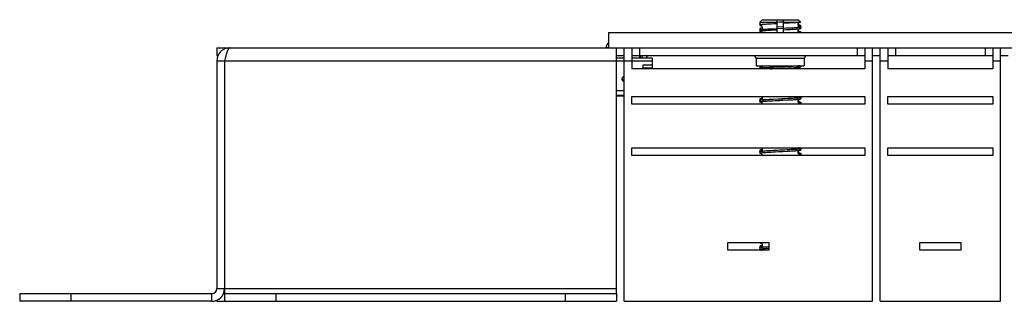
# Model space of a CAD drawing. Extents: x 0 to 210, y 0 to 297.
# Drawn here: x 78 to 98, y 116 to 121 of the extents above; entities that cross this region are included whole.
import ezdxf

# ---------------------------------------------------------------- set-up
doc = ezdxf.new("R2010")
doc.units = 0
doc.header["$LTSCALE"] = 19.36
doc.layers.get('0').update_dxf_attribs({"linetype": 'CONTINUOUS'})
for name, color, linetype in [('BEZUGSACHSEN', 7, 'CONTINUOUS'), ('FASEN', 7, 'CONTINUOUS'), ('KONSTRUKTIONSELEMENTE', 7, 'CONTINUOUS')]:
    doc.layers.add(name, color=color, linetype=linetype)

msp = doc.modelspace()

# ---------------------------------------------------------------- linework, layer by layer
at = {"color": 7, "linetype": 'CONTINUOUS'}
for p, q in [((92.939, 121.417), (92.889, 121.367)), ((92.889, 121.367), (92.889, 121.311)), ((92.889, 121.367), (93.229, 121.367)), ((92.939, 121.417), (93.639, 121.417)), ((93.029, 121.328), (93.003, 121.326)), ((93.056, 121.33), (93.029, 121.328)), ((93.084, 121.332), (93.056, 121.33)), ((93.115, 121.333), (93.084, 121.332)), ((93.162, 121.336), (93.115, 121.333)), ((93.229, 121.339), (93.162, 121.336)), ((93.229, 121.167), (93.229, 121.417)), ((93.229, 121.37), (93.278, 121.373)), ((93.349, 121.417), (93.349, 121.167)), ((93.349, 121.367), (93.67, 121.367)), ((93.383, 121.347), (93.349, 121.345)), ((93.431, 121.35), (93.383, 121.347)), ((93.463, 121.351), (93.431, 121.35)), ((93.493, 121.353), (93.463, 121.351)), ((93.521, 121.355), (93.493, 121.353)), ((93.548, 121.356), (93.521, 121.355)), ((93.573, 121.358), (93.548, 121.356)), ((93.639, 121.417), (93.683, 121.373)), ((93.666, 121.312), (93.669, 121.311)), ((92.889, 121.211), (92.889, 121.186)), ((92.894, 121.245), (92.894, 121.214)), ((92.895, 121.214), (92.894, 121.214)), ((92.907, 121.305), (92.913, 121.304)), ((92.908, 121.18), (92.913, 121.179)), ((92.915, 121.249), (92.909, 121.249)), ((93.021, 121.228), (92.997, 121.226)), ((93.041, 121.204), (93.015, 121.202)), ((93.047, 121.229), (93.021, 121.228)), ((93.069, 121.206), (93.041, 121.204)), ((93.074, 121.231), (93.047, 121.229)), ((93.099, 121.207), (93.069, 121.206)), ((93.103, 121.233), (93.074, 121.231)), ((93.146, 121.21), (93.099, 121.207)), ((93.149, 121.235), (93.103, 121.233)), ((93.349, 121.277), (93.229, 121.271)), ((93.229, 121.246), (93.349, 121.252)), ((93.349, 121.22), (93.414, 121.224)), ((93.446, 121.25), (93.414, 121.249)), ((93.414, 121.224), (93.461, 121.226)), ((93.476, 121.252), (93.446, 121.25)), ((93.461, 121.226), (93.49, 121.228)), ((93.505, 121.254), (93.476, 121.252)), ((93.49, 121.228), (93.519, 121.229)), ((93.532, 121.255), (93.505, 121.254)), ((93.519, 121.229), (93.545, 121.231)), ((93.558, 121.257), (93.532, 121.255)), ((93.545, 121.231), (93.57, 121.233)), ((93.582, 121.259), (93.558, 121.257)), ((93.666, 121.28), (93.67, 121.28)), ((93.666, 121.187), (93.669, 121.186)), ((93.684, 121.277), (93.685, 121.277)), ((93.685, 121.308), (93.685, 121.277)), ((93.685, 121.183), (93.685, 121.167)), ((93.689, 121.274), (93.689, 121.249)), ((82.289, 120.867), (82.289, 120.717)), ((89.889, 120.877), (89.889, 120.867)), ((90.539, 120.867), (90.539, 120.717)), ((94.789, 120.867), (94.789, 120.717)), ((95.539, 120.867), (95.539, 120.717)), ((97.289, 120.867), (97.289, 120.717)), ((82.289, 120.717), (82.31, 120.717)), ((82.289, 120.617), (82.439, 120.617)), ((90.089, 120.717), (90.239, 120.717)), ((90.389, 120.717), (94.939, 120.717)), ((90.55, 120.667), (90.55, 120.717)), ((90.592, 120.667), (90.592, 120.717)), ((90.688, 120.667), (90.688, 120.717)), ((95.089, 120.717), (95.239, 120.717)), ((95.389, 120.717), (97.439, 120.717)), ((97.589, 120.717), (97.739, 120.717)), ((92.889, 120.492), (92.889, 120.467)), ((92.889, 120.461), (92.889, 120.457)), ((93.025, 120.478), (93, 120.476)), ((93.051, 120.48), (93.025, 120.478)), ((93.079, 120.481), (93.051, 120.48)), ((93.109, 120.483), (93.079, 120.481)), ((93.097, 120.457), (93.128, 120.459)), ((93.156, 120.486), (93.109, 120.483)), ((93.128, 120.459), (93.159, 120.461)), ((93.238, 120.49), (93.156, 120.486)), ((93.159, 120.461), (93.207, 120.463)), ((93.207, 120.463), (93.273, 120.467)), ((93.34, 120.47), (93.423, 120.474)), ((93.439, 120.5), (93.39, 120.497)), ((93.423, 120.474), (93.469, 120.477)), ((93.469, 120.502), (93.439, 120.5)), ((93.499, 120.503), (93.469, 120.502)), ((93.469, 120.477), (93.499, 120.478)), ((93.527, 120.505), (93.499, 120.503)), ((93.499, 120.478), (93.527, 120.48)), ((93.554, 120.507), (93.527, 120.505)), ((93.527, 120.48), (93.554, 120.482)), ((93.578, 120.508), (93.554, 120.507)), ((93.554, 120.482), (93.578, 120.483)), ((93.689, 120.517), (93.689, 120.499)), ((92.889, 119.867), (92.889, 119.842)), ((92.889, 119.836), (92.889, 119.811)), ((93.025, 119.853), (93, 119.851)), ((93, 119.826), (93.025, 119.828)), ((93.052, 119.855), (93.025, 119.853)), ((93.025, 119.828), (93.051, 119.83)), ((93.051, 119.83), (93.079, 119.831)), ((93.081, 119.856), (93.052, 119.855)), ((93.079, 119.831), (93.109, 119.833)), ((93.112, 119.858), (93.081, 119.856)), ((93.109, 119.833), (93.14, 119.835)), ((93.159, 119.861), (93.112, 119.858)), ((93.14, 119.835), (93.188, 119.837)), ((93.244, 119.865), (93.159, 119.861)), ((93.289, 119.867), (93.244, 119.865)), ((93.306, 119.843), (93.34, 119.845)), ((93.34, 119.845), (93.423, 119.849)), ((93.438, 119.875), (93.39, 119.872)), ((93.423, 119.849), (93.469, 119.852)), ((93.469, 119.877), (93.438, 119.875)), ((93.499, 119.878), (93.469, 119.877)), ((93.469, 119.852), (93.499, 119.853)), ((93.527, 119.88), (93.499, 119.878)), ((93.499, 119.853), (93.527, 119.855)), ((93.554, 119.882), (93.527, 119.88)), ((93.527, 119.855), (93.554, 119.857)), ((93.578, 119.883), (93.554, 119.882)), ((93.554, 119.857), (93.578, 119.858)), ((93.689, 119.917), (93.689, 119.905)), ((93.689, 119.899), (93.689, 119.874)), ((93.689, 119.805), (93.689, 119.78)), ((93.689, 119.774), (93.689, 119.767)), ((92.889, 118.867), (92.889, 118.842)), ((92.889, 118.836), (92.889, 118.811)), ((93.025, 118.853), (93, 118.851)), ((93, 118.826), (93.025, 118.828)), ((93.051, 118.855), (93.025, 118.853)), ((93.025, 118.828), (93.051, 118.83)), ((93.08, 118.856), (93.051, 118.855)), ((93.051, 118.83), (93.079, 118.831)), ((93.079, 118.831), (93.109, 118.833)), ((93.109, 118.858), (93.08, 118.856)), ((93.156, 118.861), (93.109, 118.858)), ((93.109, 118.833), (93.14, 118.835)), ((93.14, 118.835), (93.188, 118.837)), ((93.239, 118.865), (93.156, 118.861)), ((93.371, 118.871), (93.306, 118.868)), ((93.306, 118.843), (93.34, 118.845)), ((93.34, 118.845), (93.423, 118.849)), ((93.419, 118.874), (93.371, 118.871)), ((93.45, 118.876), (93.419, 118.874)), ((93.423, 118.849), (93.469, 118.852)), ((93.479, 118.877), (93.45, 118.876)), ((93.469, 118.852), (93.499, 118.853)), ((93.508, 118.879), (93.479, 118.877)), ((93.499, 118.853), (93.527, 118.855)), ((93.535, 118.88), (93.508, 118.879)), ((93.527, 118.855), (93.554, 118.857)), ((93.56, 118.882), (93.535, 118.88)), ((93.554, 118.857), (93.578, 118.858)), ((93.583, 118.884), (93.56, 118.882)), ((93.666, 118.905), (93.668, 118.905)), ((93.689, 118.917), (93.689, 118.905)), ((93.689, 118.899), (93.689, 118.874)), ((93.689, 118.805), (93.689, 118.78)), ((93.689, 118.774), (93.689, 118.767)), ((92.889, 117.067), (92.889, 117.061)), ((92.889, 117.061), (92.889, 117.061)), ((92.889, 116.992), (92.889, 116.967)), ((92.889, 116.961), (92.889, 116.936)), ((92.909, 117.056), (92.909, 117.056)), ((92.913, 117.054), (92.911, 117.055)), ((93.027, 116.978), (93.002, 116.976)), ((93.038, 116.954), (93.064, 116.955)), ((82.289, 115.917), (82.439, 115.917))]:
    msp.add_line(p, q, dxfattribs=at)
at = {"color": 3, "linetype": 'CONTINUOUS'}
for p, q in [((82.289, 120.867), (132.289, 120.867)), ((82.473, 120.742), (82.47, 120.732)), ((90.089, 116.067), (90.089, 120.867)), ((90.239, 115.917), (90.239, 120.867)), ((90.389, 120.867), (90.389, 120.457)), ((94.939, 120.867), (94.939, 120.457)), ((95.089, 115.917), (95.089, 120.867)), ((95.239, 115.917), (95.239, 120.867)), ((95.389, 120.867), (95.389, 120.457)), ((97.439, 120.867), (97.439, 120.457)), ((97.589, 115.917), (97.589, 120.867)), ((82.289, 120.617), (82.289, 116.167)), ((82.451, 120.665), (82.439, 120.617)), ((82.439, 120.617), (82.439, 116.067)), ((82.457, 120.688), (82.451, 120.665)), ((82.462, 120.705), (82.457, 120.688)), ((82.47, 120.732), (82.467, 120.721)), ((94.939, 120.457), (90.389, 120.457)), ((97.439, 120.457), (95.389, 120.457)), ((90.389, 119.767), (90.389, 119.917)), ((90.389, 119.917), (94.939, 119.917)), ((94.939, 119.917), (94.939, 119.767)), ((95.389, 119.767), (95.389, 119.917)), ((95.389, 119.917), (97.439, 119.917)), ((97.439, 119.917), (97.439, 119.767)), ((94.939, 119.767), (90.389, 119.767)), ((97.439, 119.767), (95.389, 119.767)), ((90.389, 118.767), (90.389, 118.917)), ((90.389, 118.917), (94.939, 118.917)), ((94.939, 118.917), (94.939, 118.767)), ((95.389, 118.767), (95.389, 118.917)), ((95.389, 118.917), (97.439, 118.917)), ((97.439, 118.917), (97.439, 118.767)), ((94.939, 118.767), (90.389, 118.767)), ((97.439, 118.767), (95.389, 118.767)), ((92.264, 116.917), (92.264, 117.067)), ((92.264, 117.067), (93.064, 117.067)), ((93.064, 116.917), (92.264, 116.917)), ((93.064, 117.067), (93.064, 116.917)), ((96.014, 117.067), (96.814, 117.067)), ((96.014, 116.917), (96.014, 117.067)), ((96.814, 116.917), (96.014, 116.917)), ((96.814, 117.067), (96.814, 116.917)), ((82.289, 115.917), (82.289, 115.938)), ((90.239, 115.917), (95.089, 115.917)), ((95.239, 115.917), (97.589, 115.917))]:
    msp.add_line(p, q, dxfattribs=at)
at = {"color": 9, "linetype": 'CONTINUOUS'}
for p, q in [((89.889, 120.877), (89.939, 120.877)), ((82.439, 120.617), (90.089, 120.617)), ((90.239, 120.617), (90.389, 120.617)), ((90.564, 120.667), (90.564, 120.717)), ((94.939, 120.617), (95.089, 120.617)), ((95.239, 120.617), (95.389, 120.617)), ((97.439, 120.617), (97.589, 120.617)), ((82.289, 116.167), (90.089, 116.167)), ((82.189, 115.917), (82.189, 116.067))]:
    msp.add_line(p, q, dxfattribs=at)
at = {"color": 7, "linetype": 'CONTINUOUS'}
for points in [[(93.003, 121.326), (92.992, 121.326), (92.98, 121.325), (92.97, 121.324), (92.96, 121.323), (92.95, 121.322), (92.941, 121.321), (92.933, 121.321), (92.926, 121.32), (92.919, 121.319), (92.913, 121.318), (92.907, 121.317), (92.903, 121.316), (92.898, 121.315), (92.895, 121.315), (92.893, 121.314), (92.891, 121.313), (92.89, 121.312), (92.889, 121.311)], [(92.889, 121.311), (92.89, 121.31), (92.891, 121.309), (92.893, 121.309), (92.895, 121.308), (92.898, 121.307), (92.903, 121.306), (92.907, 121.305)], [(93.278, 121.373), (93.342, 121.376), (93.349, 121.376)], [(93.67, 121.367), (93.664, 121.366), (93.658, 121.366), (93.651, 121.365), (93.643, 121.364), (93.635, 121.363), (93.626, 121.362), (93.617, 121.361), (93.607, 121.361), (93.596, 121.36), (93.585, 121.359), (93.573, 121.358)], [(93.669, 121.279), (93.669, 121.279), (93.669, 121.279), (93.669, 121.279), (93.668, 121.279), (93.668, 121.28), (93.667, 121.28), (93.666, 121.281), (93.664, 121.281), (93.663, 121.282), (93.662, 121.283), (93.66, 121.284), (93.658, 121.285), (93.657, 121.286), (93.655, 121.288), (93.653, 121.29), (93.651, 121.292), (93.649, 121.294), (93.648, 121.296), (93.646, 121.299), (93.644, 121.302), (93.643, 121.305), (93.642, 121.309), (93.641, 121.312), (93.64, 121.316), (93.639, 121.319), (93.639, 121.323), (93.639, 121.327), (93.64, 121.33), (93.64, 121.334), (93.641, 121.337), (93.642, 121.341), (93.644, 121.344), (93.645, 121.347), (93.647, 121.35), (93.649, 121.352), (93.65, 121.355), (93.652, 121.357), (93.654, 121.359), (93.656, 121.36), (93.658, 121.362), (93.659, 121.363), (93.661, 121.364), (93.662, 121.365), (93.664, 121.366), (93.665, 121.366), (93.666, 121.367)], [(93.64, 121.334), (93.641, 121.333), (93.643, 121.33), (93.645, 121.328), (93.647, 121.325), (93.649, 121.322), (93.652, 121.32), (93.655, 121.318), (93.658, 121.316), (93.661, 121.314), (93.664, 121.312), (93.667, 121.311), (93.669, 121.31)], [(93.685, 121.302), (93.681, 121.302), (93.678, 121.302), (93.675, 121.303), (93.672, 121.303), (93.668, 121.304), (93.665, 121.306), (93.662, 121.307), (93.659, 121.308), (93.656, 121.31), (93.654, 121.312), (93.651, 121.314), (93.649, 121.316), (93.647, 121.319), (93.644, 121.321), (93.642, 121.324), (93.641, 121.327), (93.64, 121.329)], [(93.669, 121.311), (93.673, 121.311), (93.677, 121.31), (93.68, 121.309), (93.682, 121.309), (93.685, 121.308)], [(93.669, 121.31), (93.671, 121.31), (93.674, 121.309), (93.678, 121.308), (93.681, 121.308), (93.685, 121.308)], [(93.67, 121.367), (93.674, 121.368), (93.677, 121.369), (93.68, 121.37), (93.682, 121.37), (93.683, 121.371), (93.684, 121.372), (93.684, 121.373), (93.683, 121.373)], [(92.911, 121.218), (92.906, 121.217), (92.902, 121.216), (92.898, 121.215), (92.895, 121.214), (92.892, 121.214), (92.891, 121.213), (92.89, 121.212), (92.889, 121.211)], [(93.015, 121.202), (93.003, 121.201), (92.991, 121.201), (92.98, 121.2), (92.969, 121.199), (92.959, 121.198), (92.95, 121.197), (92.941, 121.196), (92.933, 121.195), (92.925, 121.195), (92.918, 121.194), (92.912, 121.193), (92.907, 121.192), (92.902, 121.191), (92.898, 121.19), (92.895, 121.189), (92.892, 121.189), (92.891, 121.188), (92.89, 121.187), (92.889, 121.186)], [(92.889, 121.186), (92.889, 121.186), (92.89, 121.185), (92.891, 121.184), (92.893, 121.183), (92.896, 121.183), (92.899, 121.182), (92.903, 121.181), (92.908, 121.18)], [(92.909, 121.249), (92.904, 121.248), (92.9, 121.247), (92.897, 121.246), (92.894, 121.245)], [(92.894, 121.22), (92.897, 121.221), (92.9, 121.222), (92.904, 121.223), (92.909, 121.224), (92.915, 121.224), (92.921, 121.225), (92.924, 121.226)], [(92.894, 121.22), (92.897, 121.22), (92.901, 121.22), (92.904, 121.219), (92.907, 121.219), (92.911, 121.218)], [(92.909, 121.306), (92.909, 121.306), (92.909, 121.306), (92.91, 121.305), (92.91, 121.305), (92.911, 121.305), (92.911, 121.305), (92.912, 121.304), (92.914, 121.304), (92.915, 121.303), (92.916, 121.302), (92.918, 121.301), (92.919, 121.3), (92.921, 121.299), (92.923, 121.298), (92.925, 121.296), (92.927, 121.294), (92.928, 121.292), (92.93, 121.289), (92.932, 121.287), (92.934, 121.284), (92.935, 121.281), (92.936, 121.278), (92.937, 121.274), (92.938, 121.271), (92.939, 121.267), (92.939, 121.263), (92.939, 121.26), (92.939, 121.256), (92.938, 121.252), (92.938, 121.249), (92.937, 121.245), (92.935, 121.242), (92.934, 121.239), (92.932, 121.236), (92.931, 121.233), (92.929, 121.231), (92.927, 121.229), (92.925, 121.227), (92.923, 121.225), (92.922, 121.224), (92.92, 121.222), (92.918, 121.221), (92.917, 121.22), (92.915, 121.219), (92.914, 121.219), (92.913, 121.218), (92.913, 121.218)], [(92.909, 121.181), (92.909, 121.181), (92.909, 121.181), (92.91, 121.18), (92.91, 121.18), (92.91, 121.18), (92.911, 121.18), (92.912, 121.18), (92.913, 121.179), (92.914, 121.178), (92.915, 121.178), (92.917, 121.177), (92.918, 121.176), (92.92, 121.175), (92.922, 121.173), (92.924, 121.172), (92.925, 121.17), (92.927, 121.168), (92.928, 121.167)], [(92.997, 121.226), (92.986, 121.225), (92.975, 121.224), (92.965, 121.224), (92.956, 121.223), (92.947, 121.222), (92.938, 121.221), (92.931, 121.22), (92.924, 121.219), (92.917, 121.219), (92.911, 121.218)], [(92.938, 121.272), (92.938, 121.271), (92.936, 121.268), (92.934, 121.265), (92.932, 121.262), (92.929, 121.26), (92.926, 121.257), (92.924, 121.255), (92.921, 121.253), (92.918, 121.251), (92.914, 121.25), (92.913, 121.249)], [(92.938, 121.252), (92.935, 121.252), (92.928, 121.251), (92.921, 121.25), (92.915, 121.249)], [(93.229, 121.214), (93.212, 121.213), (93.146, 121.21)], [(93.229, 121.239), (93.213, 121.239), (93.149, 121.235)], [(93.414, 121.249), (93.366, 121.246), (93.349, 121.245)], [(93.57, 121.233), (93.582, 121.234), (93.593, 121.234), (93.603, 121.235), (93.614, 121.236), (93.623, 121.237), (93.632, 121.238), (93.64, 121.239), (93.648, 121.239), (93.655, 121.24), (93.661, 121.241), (93.667, 121.242)], [(93.689, 121.274), (93.689, 121.273), (93.688, 121.272), (93.686, 121.271), (93.684, 121.27), (93.681, 121.269), (93.677, 121.269), (93.672, 121.268), (93.667, 121.267), (93.661, 121.266), (93.655, 121.265), (93.648, 121.264), (93.64, 121.264), (93.632, 121.263), (93.623, 121.262), (93.613, 121.261), (93.603, 121.26), (93.593, 121.259), (93.582, 121.259)], [(93.651, 121.167), (93.65, 121.168), (93.648, 121.171), (93.646, 121.173), (93.645, 121.176), (93.643, 121.179), (93.642, 121.183), (93.641, 121.186), (93.64, 121.19), (93.64, 121.193), (93.639, 121.197), (93.639, 121.201), (93.64, 121.204), (93.64, 121.208), (93.641, 121.211), (93.642, 121.215), (93.643, 121.218), (93.645, 121.221), (93.646, 121.224), (93.648, 121.227), (93.65, 121.229), (93.652, 121.231), (93.654, 121.233), (93.655, 121.235), (93.657, 121.236), (93.659, 121.238), (93.661, 121.239), (93.662, 121.24), (93.663, 121.241), (93.665, 121.241), (93.666, 121.242)], [(93.64, 121.209), (93.641, 121.208), (93.643, 121.205), (93.645, 121.203), (93.647, 121.2), (93.649, 121.197), (93.652, 121.195), (93.655, 121.193), (93.658, 121.191), (93.661, 121.189), (93.664, 121.187), (93.667, 121.186), (93.669, 121.185)], [(93.685, 121.177), (93.681, 121.177), (93.678, 121.177), (93.675, 121.178), (93.672, 121.178), (93.668, 121.179), (93.665, 121.181), (93.662, 121.182), (93.659, 121.183), (93.656, 121.185), (93.654, 121.187), (93.651, 121.189), (93.649, 121.191), (93.646, 121.194), (93.644, 121.196), (93.642, 121.199), (93.641, 121.202), (93.64, 121.204)], [(93.685, 121.302), (93.682, 121.301), (93.678, 121.3), (93.674, 121.299), (93.669, 121.299), (93.664, 121.298), (93.658, 121.297), (93.651, 121.296), (93.648, 121.296)], [(93.685, 121.177), (93.682, 121.176), (93.678, 121.175), (93.674, 121.174), (93.669, 121.174), (93.664, 121.173), (93.658, 121.172), (93.651, 121.171), (93.648, 121.171)], [(93.667, 121.242), (93.672, 121.243), (93.677, 121.244), (93.681, 121.244), (93.684, 121.245), (93.686, 121.246), (93.688, 121.247), (93.689, 121.248), (93.689, 121.249)], [(93.669, 121.186), (93.674, 121.185), (93.678, 121.184), (93.682, 121.184), (93.685, 121.183)], [(93.669, 121.185), (93.671, 121.185), (93.674, 121.184), (93.678, 121.183), (93.681, 121.183), (93.685, 121.183)], [(93.67, 121.28), (93.672, 121.279), (93.677, 121.279), (93.681, 121.278), (93.684, 121.277), (93.686, 121.276), (93.688, 121.275), (93.689, 121.274), (93.689, 121.274)], [(92.912, 120.499), (92.907, 120.498), (92.902, 120.497), (92.898, 120.497), (92.895, 120.496), (92.892, 120.495), (92.891, 120.494), (92.89, 120.493), (92.889, 120.492)], [(92.889, 120.467), (92.89, 120.468), (92.891, 120.469), (92.892, 120.47), (92.895, 120.471), (92.898, 120.472), (92.902, 120.472), (92.907, 120.473), (92.912, 120.474), (92.918, 120.475), (92.924, 120.476)], [(92.912, 120.468), (92.907, 120.467), (92.902, 120.466), (92.898, 120.465), (92.895, 120.464), (92.892, 120.464), (92.891, 120.463), (92.89, 120.462), (92.889, 120.461)], [(92.894, 120.464), (92.892, 120.465), (92.891, 120.466), (92.89, 120.467), (92.889, 120.467)], [(92.938, 120.502), (92.932, 120.502), (92.925, 120.501), (92.918, 120.5), (92.912, 120.499)], [(93, 120.476), (92.989, 120.475), (92.978, 120.475), (92.967, 120.474), (92.958, 120.473), (92.948, 120.472), (92.94, 120.471), (92.932, 120.47), (92.925, 120.47), (92.918, 120.469), (92.912, 120.468)], [(92.939, 120.517), (92.939, 120.516), (92.939, 120.513), (92.939, 120.509), (92.939, 120.505), (92.938, 120.502), (92.938, 120.498), (92.936, 120.495), (92.935, 120.492), (92.934, 120.489), (92.932, 120.486), (92.93, 120.483), (92.928, 120.481), (92.927, 120.478), (92.925, 120.476), (92.923, 120.475), (92.921, 120.473), (92.92, 120.472), (92.918, 120.471), (92.916, 120.47), (92.915, 120.469), (92.914, 120.468), (92.913, 120.468)], [(92.932, 120.517), (92.932, 120.517), (92.93, 120.514), (92.929, 120.512), (92.927, 120.51), (92.925, 120.508), (92.923, 120.506), (92.921, 120.505), (92.92, 120.503), (92.918, 120.502), (92.916, 120.501), (92.915, 120.5), (92.914, 120.5), (92.913, 120.499)], [(93.306, 120.493), (93.272, 120.491), (93.238, 120.49)], [(93.273, 120.467), (93.306, 120.468), (93.34, 120.47)], [(93.39, 120.497), (93.323, 120.494), (93.306, 120.493)], [(93.67, 120.517), (93.666, 120.517), (93.66, 120.516), (93.654, 120.515), (93.647, 120.514), (93.639, 120.513), (93.63, 120.513), (93.621, 120.512), (93.611, 120.511), (93.601, 120.51), (93.59, 120.509), (93.578, 120.508)], [(93.578, 120.483), (93.59, 120.484), (93.601, 120.485), (93.611, 120.486), (93.621, 120.487), (93.63, 120.488), (93.639, 120.488), (93.647, 120.489), (93.654, 120.49), (93.661, 120.491), (93.667, 120.492)], [(93.64, 120.457), (93.64, 120.459), (93.641, 120.462), (93.642, 120.466), (93.644, 120.469), (93.645, 120.472), (93.647, 120.475), (93.649, 120.477), (93.65, 120.48), (93.652, 120.482), (93.654, 120.484), (93.656, 120.485), (93.658, 120.487), (93.659, 120.488), (93.661, 120.489), (93.662, 120.49), (93.664, 120.491), (93.665, 120.491), (93.666, 120.492)], [(93.645, 120.457), (93.645, 120.457), (93.643, 120.461), (93.642, 120.464), (93.642, 120.464)], [(93.667, 120.492), (93.672, 120.493), (93.676, 120.494), (93.68, 120.494), (93.684, 120.495), (93.686, 120.496), (93.688, 120.497), (93.689, 120.498), (93.689, 120.499)], [(92.912, 119.874), (92.907, 119.873), (92.902, 119.872), (92.898, 119.872), (92.895, 119.871), (92.892, 119.87), (92.891, 119.869), (92.89, 119.868), (92.889, 119.867)], [(92.889, 119.842), (92.89, 119.843), (92.891, 119.844), (92.892, 119.845), (92.895, 119.846), (92.898, 119.847), (92.902, 119.847), (92.907, 119.848), (92.912, 119.849), (92.918, 119.85), (92.924, 119.851)], [(92.911, 119.843), (92.906, 119.842), (92.901, 119.841), (92.897, 119.84), (92.894, 119.839), (92.892, 119.838), (92.89, 119.838), (92.889, 119.837), (92.889, 119.836)], [(92.894, 119.839), (92.892, 119.84), (92.891, 119.841), (92.89, 119.841), (92.889, 119.842)], [(92.889, 119.811), (92.89, 119.812), (92.891, 119.813), (92.892, 119.814), (92.895, 119.814), (92.898, 119.815), (92.902, 119.816), (92.907, 119.817), (92.912, 119.818), (92.918, 119.819), (92.924, 119.819), (92.932, 119.82), (92.94, 119.821), (92.948, 119.822), (92.957, 119.823), (92.967, 119.824), (92.978, 119.825), (92.989, 119.825), (93, 119.826)], [(92.913, 119.804), (92.907, 119.805), (92.902, 119.806), (92.898, 119.807), (92.895, 119.808), (92.893, 119.809), (92.891, 119.809), (92.89, 119.81), (92.889, 119.811)], [(92.909, 119.806), (92.909, 119.806), (92.909, 119.806), (92.909, 119.806), (92.91, 119.805), (92.91, 119.805), (92.911, 119.805), (92.911, 119.805), (92.912, 119.804), (92.913, 119.804), (92.915, 119.803), (92.916, 119.802), (92.918, 119.801), (92.919, 119.8), (92.921, 119.799), (92.923, 119.797), (92.925, 119.796), (92.927, 119.794), (92.928, 119.792), (92.93, 119.789), (92.932, 119.787), (92.934, 119.784), (92.935, 119.781), (92.936, 119.778), (92.937, 119.774), (92.938, 119.771), (92.939, 119.767)], [(93, 119.851), (92.989, 119.85), (92.978, 119.85), (92.967, 119.849), (92.957, 119.848), (92.948, 119.847), (92.939, 119.846), (92.931, 119.845), (92.924, 119.844), (92.917, 119.844), (92.911, 119.843)], [(92.938, 119.877), (92.932, 119.877), (92.925, 119.876), (92.918, 119.875), (92.912, 119.874)], [(92.928, 119.917), (92.928, 119.917), (92.93, 119.914), (92.932, 119.912), (92.934, 119.909), (92.935, 119.906), (92.936, 119.903), (92.937, 119.899), (92.938, 119.896), (92.939, 119.892), (92.939, 119.889), (92.939, 119.885), (92.939, 119.881), (92.939, 119.878), (92.938, 119.874), (92.937, 119.871), (92.936, 119.867), (92.934, 119.864), (92.932, 119.861), (92.931, 119.859), (92.929, 119.856), (92.927, 119.854), (92.925, 119.852), (92.923, 119.85), (92.922, 119.849), (92.92, 119.847), (92.918, 119.846), (92.917, 119.845), (92.915, 119.844), (92.914, 119.844), (92.913, 119.843), (92.913, 119.843)], [(92.937, 119.902), (92.936, 119.899), (92.935, 119.896), (92.933, 119.893), (92.931, 119.891), (92.929, 119.888), (92.928, 119.886), (92.926, 119.884), (92.924, 119.882), (92.922, 119.88), (92.92, 119.879), (92.919, 119.878), (92.917, 119.877), (92.916, 119.876), (92.914, 119.875), (92.913, 119.874), (92.913, 119.874)], [(92.937, 119.777), (92.936, 119.776), (92.935, 119.773), (92.934, 119.77), (92.932, 119.767)], [(93.188, 119.837), (93.255, 119.841), (93.272, 119.841), (93.306, 119.843)], [(93.39, 119.872), (93.323, 119.869), (93.306, 119.868), (93.289, 119.867)], [(93.689, 119.899), (93.689, 119.898), (93.688, 119.897), (93.686, 119.896), (93.684, 119.895), (93.68, 119.894), (93.676, 119.894), (93.672, 119.893), (93.666, 119.892), (93.66, 119.891), (93.654, 119.89), (93.647, 119.889), (93.639, 119.888), (93.63, 119.888), (93.621, 119.887), (93.611, 119.886), (93.601, 119.885), (93.59, 119.884), (93.578, 119.883)], [(93.578, 119.858), (93.59, 119.859), (93.601, 119.86), (93.611, 119.861), (93.621, 119.862), (93.63, 119.863), (93.639, 119.863), (93.647, 119.864), (93.654, 119.865), (93.661, 119.866), (93.666, 119.867)], [(93.669, 119.779), (93.669, 119.779), (93.669, 119.779), (93.669, 119.779), (93.668, 119.779), (93.668, 119.78), (93.667, 119.78), (93.666, 119.78), (93.665, 119.781), (93.664, 119.781), (93.662, 119.782), (93.661, 119.783), (93.659, 119.784), (93.658, 119.785), (93.656, 119.787), (93.654, 119.788), (93.652, 119.79), (93.65, 119.792), (93.649, 119.795), (93.647, 119.797), (93.645, 119.8), (93.644, 119.803), (93.642, 119.806), (93.641, 119.81), (93.64, 119.813), (93.64, 119.817), (93.639, 119.82), (93.639, 119.824), (93.639, 119.828), (93.64, 119.831), (93.641, 119.835), (93.642, 119.838), (93.643, 119.842), (93.644, 119.845), (93.646, 119.848), (93.647, 119.851), (93.649, 119.853), (93.651, 119.855), (93.653, 119.857), (93.655, 119.859), (93.657, 119.861), (93.658, 119.862), (93.66, 119.863), (93.662, 119.864), (93.663, 119.865), (93.664, 119.866), (93.666, 119.867), (93.666, 119.867)], [(93.669, 119.81), (93.669, 119.81), (93.669, 119.81), (93.669, 119.811), (93.668, 119.811), (93.668, 119.811), (93.667, 119.811), (93.666, 119.812), (93.665, 119.812), (93.663, 119.813), (93.662, 119.814), (93.66, 119.815), (93.659, 119.816), (93.657, 119.817), (93.655, 119.819), (93.653, 119.821), (93.652, 119.822), (93.65, 119.825), (93.648, 119.827), (93.646, 119.83), (93.645, 119.833), (93.643, 119.836), (93.642, 119.839), (93.642, 119.839)], [(93.689, 119.805), (93.689, 119.804), (93.688, 119.803), (93.686, 119.802), (93.684, 119.801), (93.68, 119.801), (93.676, 119.8), (93.672, 119.799), (93.666, 119.798), (93.66, 119.797), (93.654, 119.796), (93.648, 119.796)], [(93.669, 119.904), (93.669, 119.904), (93.669, 119.904), (93.669, 119.904), (93.669, 119.904), (93.668, 119.905), (93.667, 119.905), (93.666, 119.905), (93.665, 119.906), (93.664, 119.906), (93.663, 119.907), (93.661, 119.908), (93.66, 119.909), (93.658, 119.91), (93.656, 119.912), (93.655, 119.913), (93.653, 119.915), (93.651, 119.917), (93.651, 119.917)], [(93.666, 119.905), (93.672, 119.905), (93.676, 119.904), (93.68, 119.903), (93.683, 119.902), (93.686, 119.901), (93.688, 119.9), (93.689, 119.899), (93.689, 119.899)], [(93.666, 119.867), (93.672, 119.868), (93.676, 119.869), (93.68, 119.869), (93.684, 119.87), (93.686, 119.871), (93.688, 119.872), (93.689, 119.873), (93.689, 119.874)], [(93.666, 119.812), (93.671, 119.811), (93.676, 119.81), (93.68, 119.809), (93.683, 119.808), (93.686, 119.807), (93.688, 119.807), (93.689, 119.806), (93.689, 119.805)], [(93.666, 119.78), (93.672, 119.78), (93.676, 119.779), (93.68, 119.778), (93.683, 119.777), (93.686, 119.776), (93.688, 119.775), (93.689, 119.774), (93.689, 119.774)], [(93.689, 119.774), (93.689, 119.773), (93.688, 119.772), (93.686, 119.771), (93.684, 119.77), (93.68, 119.769), (93.676, 119.769), (93.672, 119.768), (93.67, 119.767)], [(93.684, 119.902), (93.686, 119.902), (93.688, 119.903), (93.689, 119.904), (93.689, 119.905)], [(93.684, 119.777), (93.686, 119.777), (93.688, 119.778), (93.689, 119.779), (93.689, 119.78)], [(92.911, 118.874), (92.906, 118.873), (92.901, 118.872), (92.898, 118.871), (92.895, 118.871), (92.892, 118.87), (92.891, 118.869), (92.89, 118.868), (92.889, 118.867)], [(92.889, 118.842), (92.89, 118.843), (92.891, 118.844), (92.892, 118.845), (92.895, 118.846), (92.898, 118.847), (92.902, 118.847), (92.907, 118.848), (92.912, 118.849), (92.918, 118.85), (92.924, 118.851)], [(92.912, 118.843), (92.907, 118.842), (92.902, 118.841), (92.898, 118.84), (92.895, 118.839), (92.892, 118.839), (92.891, 118.838), (92.89, 118.837), (92.889, 118.836)], [(92.894, 118.839), (92.892, 118.84), (92.891, 118.841), (92.89, 118.841), (92.889, 118.842)], [(92.889, 118.811), (92.89, 118.812), (92.891, 118.813), (92.892, 118.814), (92.895, 118.814), (92.898, 118.815), (92.902, 118.816), (92.907, 118.817), (92.912, 118.818), (92.918, 118.819), (92.925, 118.82), (92.932, 118.82), (92.94, 118.821), (92.949, 118.822), (92.958, 118.823), (92.967, 118.824), (92.978, 118.825), (92.989, 118.825), (93, 118.826)], [(92.913, 118.804), (92.907, 118.805), (92.902, 118.806), (92.898, 118.807), (92.895, 118.808), (92.892, 118.809), (92.891, 118.809), (92.89, 118.81), (92.889, 118.811)], [(92.938, 118.877), (92.937, 118.877), (92.93, 118.876), (92.923, 118.876), (92.916, 118.875), (92.911, 118.874)], [(93, 118.851), (92.989, 118.85), (92.978, 118.85), (92.968, 118.849), (92.958, 118.848), (92.949, 118.847), (92.94, 118.846), (92.932, 118.845), (92.925, 118.845), (92.918, 118.844), (92.912, 118.843)], [(92.928, 118.917), (92.929, 118.916), (92.931, 118.914), (92.932, 118.911), (92.934, 118.908), (92.935, 118.905), (92.937, 118.902), (92.938, 118.898), (92.938, 118.895), (92.939, 118.891), (92.939, 118.888), (92.939, 118.884), (92.939, 118.88), (92.938, 118.877), (92.938, 118.873), (92.936, 118.87), (92.935, 118.866), (92.934, 118.863), (92.932, 118.861), (92.93, 118.858), (92.928, 118.855), (92.927, 118.853), (92.925, 118.851), (92.923, 118.85), (92.921, 118.848), (92.919, 118.847), (92.918, 118.846), (92.916, 118.845), (92.915, 118.844), (92.914, 118.843), (92.913, 118.843)], [(92.937, 118.902), (92.936, 118.899), (92.934, 118.896), (92.933, 118.893), (92.931, 118.89), (92.929, 118.888), (92.927, 118.885), (92.926, 118.883), (92.924, 118.882), (92.922, 118.88), (92.92, 118.879), (92.919, 118.878), (92.917, 118.877), (92.915, 118.876), (92.914, 118.875), (92.913, 118.874), (92.913, 118.874)], [(93.188, 118.837), (93.255, 118.841), (93.272, 118.841), (93.306, 118.843)], [(93.306, 118.868), (93.272, 118.866), (93.239, 118.865)], [(93.578, 118.858), (93.59, 118.859), (93.601, 118.86), (93.611, 118.861), (93.621, 118.862), (93.63, 118.863), (93.639, 118.863), (93.647, 118.864), (93.654, 118.865), (93.661, 118.866), (93.667, 118.867)], [(93.688, 118.897), (93.686, 118.896), (93.684, 118.895), (93.681, 118.894), (93.677, 118.894), (93.672, 118.893), (93.667, 118.892), (93.661, 118.891), (93.655, 118.89), (93.648, 118.889), (93.641, 118.889), (93.632, 118.888), (93.624, 118.887), (93.614, 118.886), (93.604, 118.885), (93.594, 118.885), (93.583, 118.884)], [(93.669, 118.779), (93.669, 118.779), (93.669, 118.779), (93.669, 118.779), (93.668, 118.779), (93.668, 118.78), (93.667, 118.78), (93.666, 118.78), (93.665, 118.781), (93.664, 118.781), (93.662, 118.782), (93.661, 118.783), (93.659, 118.784), (93.658, 118.786), (93.656, 118.787), (93.654, 118.789), (93.652, 118.791), (93.65, 118.793), (93.648, 118.795), (93.647, 118.798), (93.645, 118.801), (93.643, 118.804), (93.642, 118.807), (93.641, 118.81), (93.64, 118.814), (93.64, 118.817), (93.639, 118.821), (93.639, 118.825), (93.64, 118.828), (93.64, 118.832), (93.641, 118.836), (93.642, 118.839), (93.643, 118.842), (93.644, 118.845), (93.646, 118.848), (93.648, 118.851), (93.65, 118.854), (93.651, 118.856), (93.653, 118.858), (93.655, 118.86), (93.657, 118.861), (93.659, 118.862), (93.66, 118.864), (93.662, 118.865), (93.663, 118.865), (93.665, 118.866), (93.666, 118.867), (93.666, 118.867)], [(93.669, 118.81), (93.669, 118.81), (93.669, 118.81), (93.669, 118.81), (93.669, 118.811), (93.668, 118.811), (93.667, 118.811), (93.667, 118.811), (93.666, 118.812), (93.664, 118.812), (93.663, 118.813), (93.662, 118.814), (93.66, 118.815), (93.658, 118.816), (93.657, 118.818), (93.655, 118.819), (93.653, 118.821), (93.651, 118.823), (93.649, 118.825), (93.648, 118.828), (93.646, 118.83), (93.644, 118.833), (93.643, 118.836), (93.642, 118.839)], [(93.669, 118.904), (93.669, 118.904), (93.669, 118.904), (93.669, 118.904), (93.669, 118.904), (93.669, 118.904), (93.669, 118.904), (93.668, 118.905), (93.667, 118.905), (93.667, 118.905), (93.665, 118.906), (93.664, 118.906), (93.663, 118.907), (93.661, 118.908), (93.66, 118.909), (93.658, 118.91), (93.656, 118.912), (93.655, 118.913), (93.653, 118.915), (93.651, 118.917), (93.651, 118.917)], [(93.666, 118.812), (93.672, 118.811), (93.676, 118.81), (93.68, 118.809), (93.684, 118.808), (93.686, 118.807), (93.688, 118.807), (93.689, 118.806), (93.689, 118.805)], [(93.667, 118.867), (93.672, 118.868), (93.676, 118.869), (93.68, 118.869), (93.684, 118.87), (93.686, 118.871), (93.688, 118.872), (93.689, 118.873), (93.689, 118.874)], [(93.668, 118.905), (93.673, 118.904), (93.677, 118.903), (93.681, 118.903), (93.684, 118.902), (93.686, 118.901), (93.688, 118.9), (93.689, 118.899), (93.689, 118.899)], [(93.684, 118.902), (93.686, 118.902), (93.688, 118.903), (93.689, 118.904), (93.689, 118.905)], [(93.689, 118.899), (93.689, 118.898), (93.688, 118.897)], [(92.909, 118.806), (92.909, 118.806), (92.909, 118.806), (92.91, 118.805), (92.91, 118.805), (92.911, 118.805), (92.912, 118.805), (92.912, 118.804), (92.914, 118.804), (92.915, 118.803), (92.916, 118.802), (92.918, 118.801), (92.919, 118.8), (92.921, 118.799), (92.923, 118.798), (92.924, 118.796), (92.926, 118.794), (92.928, 118.792), (92.93, 118.79), (92.932, 118.787), (92.933, 118.784), (92.935, 118.781), (92.936, 118.778), (92.937, 118.775), (92.938, 118.771), (92.939, 118.768), (92.939, 118.767)], [(92.937, 118.777), (92.936, 118.776), (92.935, 118.773), (92.934, 118.77), (92.932, 118.767)], [(93.689, 118.805), (93.689, 118.804), (93.688, 118.803), (93.686, 118.802), (93.684, 118.801), (93.68, 118.801), (93.676, 118.8), (93.672, 118.799), (93.666, 118.798), (93.66, 118.797), (93.654, 118.796), (93.648, 118.796)], [(93.666, 118.78), (93.672, 118.78), (93.676, 118.779), (93.68, 118.778), (93.683, 118.777), (93.686, 118.776), (93.688, 118.775), (93.689, 118.774), (93.689, 118.774)], [(93.689, 118.774), (93.689, 118.773), (93.688, 118.772), (93.686, 118.771), (93.684, 118.77), (93.68, 118.769), (93.676, 118.769), (93.672, 118.768), (93.67, 118.767)], [(93.684, 118.777), (93.686, 118.777), (93.688, 118.778), (93.689, 118.779), (93.689, 118.78)], [(92.889, 117.061), (92.889, 117.061), (92.89, 117.062), (92.891, 117.063), (92.893, 117.064), (92.896, 117.065), (92.899, 117.066), (92.903, 117.066), (92.908, 117.067), (92.909, 117.067)], [(92.911, 117.055), (92.905, 117.055), (92.901, 117.056), (92.897, 117.057), (92.894, 117.058), (92.892, 117.059), (92.89, 117.06), (92.889, 117.061)], [(92.912, 116.999), (92.907, 116.998), (92.902, 116.997), (92.898, 116.997), (92.895, 116.996), (92.892, 116.995), (92.891, 116.994), (92.89, 116.993), (92.889, 116.992)], [(92.889, 116.967), (92.89, 116.968), (92.891, 116.969), (92.892, 116.97), (92.895, 116.971), (92.898, 116.972), (92.902, 116.972), (92.907, 116.973), (92.912, 116.974), (92.918, 116.975), (92.924, 116.976)], [(92.914, 116.968), (92.908, 116.967), (92.903, 116.966), (92.899, 116.966), (92.896, 116.965), (92.893, 116.964), (92.891, 116.963), (92.89, 116.962), (92.889, 116.961), (92.889, 116.961)], [(92.894, 116.964), (92.892, 116.965), (92.891, 116.966), (92.89, 116.966), (92.889, 116.967)], [(92.889, 116.936), (92.89, 116.937), (92.891, 116.938), (92.892, 116.939), (92.895, 116.939), (92.898, 116.94), (92.902, 116.941), (92.907, 116.942), (92.912, 116.943), (92.918, 116.944), (92.925, 116.945), (92.932, 116.945), (92.94, 116.946), (92.949, 116.947), (92.958, 116.948), (92.968, 116.949), (92.978, 116.95), (92.989, 116.95), (93.001, 116.951)], [(92.913, 116.929), (92.907, 116.93), (92.902, 116.931), (92.898, 116.932), (92.895, 116.933), (92.892, 116.934), (92.891, 116.934), (92.89, 116.935), (92.889, 116.936)], [(92.909, 117.056), (92.909, 117.056), (92.91, 117.055), (92.91, 117.055), (92.911, 117.055), (92.912, 117.055), (92.912, 117.054), (92.914, 117.054), (92.915, 117.053), (92.916, 117.052), (92.918, 117.051), (92.92, 117.05), (92.921, 117.049), (92.923, 117.047), (92.925, 117.046), (92.927, 117.044), (92.928, 117.042), (92.93, 117.039), (92.932, 117.037), (92.934, 117.034), (92.934, 117.033)], [(92.909, 116.931), (92.909, 116.931), (92.909, 116.931), (92.91, 116.93), (92.91, 116.93), (92.911, 116.93), (92.912, 116.93), (92.912, 116.929), (92.914, 116.929), (92.915, 116.928), (92.916, 116.927), (92.918, 116.926), (92.919, 116.925), (92.921, 116.924), (92.923, 116.923), (92.925, 116.921), (92.926, 116.919), (92.928, 116.917)], [(92.938, 117.002), (92.932, 117.002), (92.925, 117.001), (92.918, 117), (92.912, 116.999)], [(92.934, 117.033), (92.936, 117.03), (92.937, 117.027), (92.938, 117.023), (92.939, 117.019), (92.939, 117.016), (92.939, 117.012), (92.939, 117.008), (92.939, 117.005), (92.938, 117.001), (92.937, 116.998), (92.936, 116.994), (92.935, 116.991), (92.934, 116.988), (92.932, 116.985), (92.93, 116.983), (92.928, 116.98), (92.926, 116.978), (92.925, 116.976), (92.923, 116.975), (92.921, 116.973), (92.919, 116.972), (92.918, 116.971), (92.916, 116.97), (92.915, 116.969), (92.914, 116.968), (92.913, 116.968)], [(92.937, 117.027), (92.936, 117.024), (92.934, 117.021), (92.933, 117.018), (92.931, 117.015), (92.929, 117.012), (92.927, 117.01), (92.925, 117.008), (92.923, 117.006), (92.922, 117.005), (92.92, 117.003), (92.918, 117.002), (92.917, 117.001), (92.915, 117), (92.914, 117), (92.913, 116.999), (92.913, 116.999)], [(93.002, 116.976), (92.991, 116.976), (92.98, 116.975), (92.97, 116.974), (92.96, 116.973), (92.95, 116.972), (92.942, 116.971), (92.934, 116.971), (92.926, 116.97), (92.92, 116.969), (92.914, 116.968)], [(93.001, 116.951), (93.025, 116.953), (93.038, 116.954)], [(93.064, 116.98), (93.053, 116.98), (93.027, 116.978)]]:
    msp.add_lwpolyline(points, dxfattribs=at)
at = {"color": 3, "linetype": 'CONTINUOUS'}
for points in [[(82.539, 120.867), (82.538, 120.867), (82.536, 120.867), (82.535, 120.867), (82.533, 120.866), (82.532, 120.866), (82.53, 120.865), (82.529, 120.864), (82.527, 120.863), (82.526, 120.862), (82.524, 120.86), (82.523, 120.859), (82.521, 120.857), (82.52, 120.855), (82.518, 120.854), (82.517, 120.852), (82.515, 120.849), (82.514, 120.847), (82.512, 120.845), (82.51, 120.842), (82.509, 120.84), (82.507, 120.837), (82.506, 120.834), (82.504, 120.831), (82.503, 120.828), (82.501, 120.824), (82.5, 120.821), (82.498, 120.817), (82.497, 120.814), (82.495, 120.81), (82.494, 120.806), (82.492, 120.802), (82.491, 120.798), (82.489, 120.794), (82.488, 120.79), (82.486, 120.785), (82.485, 120.781), (82.483, 120.777), (82.482, 120.772), (82.48, 120.767), (82.479, 120.762), (82.477, 120.757), (82.476, 120.752), (82.473, 120.742)], [(82.467, 120.721), (82.465, 120.716), (82.462, 120.705)]]:
    msp.add_lwpolyline(points, dxfattribs=at)
at = {"color": 7, "linetype": 'CONTINUOUS'}
for centre, radius, start, end in [((89.979, 120.877), 0.09, 116.5067, 180), ((82.539, 120.617), 0.1, 151.2803, 180), ((82.189, 116.167), 0.25, 270, 360)]:
    msp.add_arc(centre, radius, start, end, dxfattribs=at)
at = {"color": 3, "linetype": 'CONTINUOUS'}
for centre, radius, start, end in [((82.539, 120.617), 0.25, 90, 180), ((82.189, 116.167), 0.1, 270, 360)]:
    msp.add_arc(centre, radius, start, end, dxfattribs=at)
at = {"layer": 'BEZUGSACHSEN', "color": 7, "linetype": 'CONTINUOUS'}
for p, q in [((89.939, 121.167), (89.939, 120.867)), ((89.939, 121.167), (89.939, 120.867)), ((92.819, 120.657), (92.819, 120.517)), ((93.759, 120.657), (93.759, 120.517)), ((92.819, 120.517), (93.759, 120.517))]:
    msp.add_line(p, q, dxfattribs=at)
at = {"layer": 'BEZUGSACHSEN', "color": 3, "linetype": 'CONTINUOUS'}
msp.add_line((89.939, 121.167), (124.639, 121.167), dxfattribs=at)
at = {"layer": 'BEZUGSACHSEN', "color": 9, "linetype": 'CONTINUOUS'}
msp.add_line((93.759, 120.657), (92.819, 120.657), dxfattribs=at)
at = {"layer": 'BEZUGSACHSEN', "color": 7, "linetype": 'CONTINUOUS'}
for centre, start, end in [((92.759, 120.657), 0, 90), ((93.819, 120.657), 90, 180)]:
    msp.add_arc(centre, 0.06, start, end, dxfattribs=at)
at = {"layer": 'FASEN', "color": 7, "linetype": 'CONTINUOUS'}
for p, q in [((78.439, 116.067), (78.439, 115.917)), ((79.439, 116.067), (79.439, 115.917)), ((82.439, 116.067), (82.439, 115.917)), ((83.439, 116.067), (83.439, 115.917)), ((89.089, 116.067), (89.089, 115.917)), ((90.089, 116.067), (90.089, 115.917)), ((82.189, 115.917), (78.439, 115.917)), ((82.439, 115.917), (90.089, 115.917))]:
    msp.add_line(p, q, dxfattribs=at)
at = {"layer": 'FASEN', "color": 3, "linetype": 'CONTINUOUS'}
for p, q in [((78.439, 116.067), (82.189, 116.067)), ((82.439, 116.067), (90.089, 116.067))]:
    msp.add_line(p, q, dxfattribs=at)
at = {"layer": 'KONSTRUKTIONSELEMENTE', "color": 7, "linetype": 'CONTINUOUS'}
for p, q in [((90.239, 120.667), (90.089, 120.667)), ((90.789, 120.667), (90.389, 120.667)), ((90.789, 120.667), (90.789, 120.472)), ((90.604, 120.526), (90.604, 120.457)), ((90.789, 120.526), (90.604, 120.526)), ((90.789, 120.472), (90.604, 120.472)), ((90.239, 120.031), (90.089, 120.031)), ((90.089, 119.941), (90.239, 119.941)), ((90.239, 119.925), (90.089, 119.925))]:
    msp.add_line(p, q, dxfattribs=at)
at = {"layer": 'KONSTRUKTIONSELEMENTE', "color": 9, "linetype": 'CONTINUOUS'}
for p, q in [((90.089, 120.616), (90.239, 120.616)), ((90.389, 120.616), (90.789, 120.616))]:
    msp.add_line(p, q, dxfattribs=at)
at = {"layer": 'KONSTRUKTIONSELEMENTE', "color": 7, "linetype": 'CONTINUOUS'}
for points in [[(90.202, 120.259), (90.202, 120.266), (90.204, 120.273), (90.207, 120.28), (90.212, 120.287), (90.217, 120.293), (90.223, 120.299), (90.231, 120.305), (90.239, 120.309), (90.239, 120.309)], [(90.239, 120.208), (90.231, 120.212), (90.224, 120.218), (90.217, 120.223), (90.212, 120.23), (90.208, 120.237), (90.204, 120.244), (90.202, 120.251), (90.202, 120.259)], [(90.239, 120.256), (90.231, 120.251), (90.224, 120.246), (90.217, 120.24), (90.212, 120.234), (90.211, 120.232)]]:
    msp.add_lwpolyline(points, dxfattribs=at)

doc.saveas('drawing.dxf')
